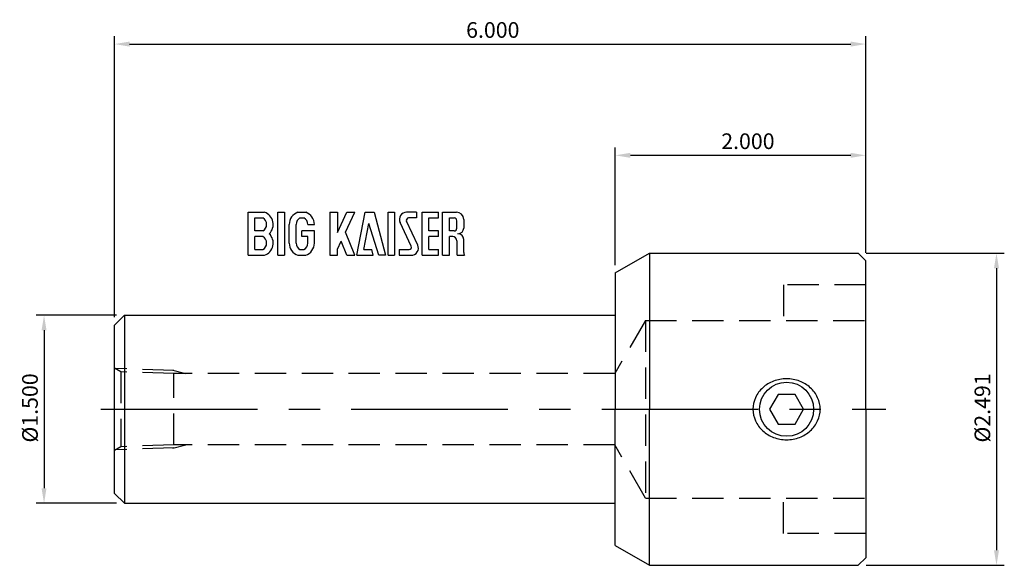
# Model space of a CAD drawing. Extents: x -4.76 to 3.11, y -1.25 to 3.11.
import ezdxf

# ---------------------------------------------------------------- set-up
doc = ezdxf.new("R2010")
doc.units = 0
doc.header["$PDMODE"] = 65
doc.header["$PDSIZE"] = -2
doc.linetypes.add('CENTER', pattern=[2, 1.25, -0.25, 0.25, -0.25])
doc.linetypes.add('HIDDEN', pattern=[0.375, 0.25, -0.125])
doc.layers.get('Defpoints').update_dxf_attribs({"linetype": 'CONTINUOUS'})
for name, color, linetype in [('CTRL', 1, 'CENTER'), ('DIM', 7, 'CONTINUOUS'), ('HIDDEN', 2, 'HIDDEN'), ('LINE', 3, 'CONTINUOUS')]:
    doc.layers.add(name, color=color, linetype=linetype)
doc.styles.add('ROMANS', font='romans')
doc.dimstyles.get("Standard").update_dxf_attribs({"dimtxt": 0.125, "dimasz": 0.12, "dimexe": 0.0625, "dimexo": 0.0625, "dimgap": 0.05, "dimtad": 1, "dimdec": 3, "dimzin": 0, "dimdsep": 46, "dimtxsty": 'ROMANS', "dimcen": 0, "dimadec": 0, "dimazin": 0, "dimtfac": 1, "dimtdec": 3, "dimtmove": 0, "dimatfit": 3, "dimfxl": 1, "dimtolj": 1, "dimtzin": 0, "dimarcsym": 0})

# ---------------------------------------------------------------- blocks, each defined once
blk = doc.blocks.new('*D0')
at = {"layer": 'Defpoints', "color": 0}
for p in [(-3.9213, 0.75), (-4.5632, -0.75), (-3.9213, -0.75)]:
    blk.add_point(p, dxfattribs=at)
at = {"layer": 'DIM', "color": 0, "lineweight": -2}
for p, q in [((-3.9838, 0.75), (-4.6257, 0.75)), ((-4.5632, 0.63), (-4.5632, -0.63)), ((-3.9838, -0.75), (-4.6257, -0.75))]:
    blk.add_line(p, q, dxfattribs=at)
at = {"layer": 'DIM', "color": 0}
for points in [[(-4.5832, 0.63), (-4.5432, 0.63), (-4.5632, 0.75)], [(-4.5832, -0.63), (-4.5432, -0.63), (-4.5632, -0.75)]]:
    blk.add_solid(points, dxfattribs=at)
at = {"layer": 'DIM', "color": 0, "insert": (-4.6757, 0.0104), "char_height": 0.125, "attachment_point": 5, "rotation": 90, "style": 'ROMANS'}
blk.add_mtext('\\A1;%%c1.500', dxfattribs=at)
blk = doc.blocks.new('*D1')
at = {"layer": 'Defpoints', "color": 0}
for p in [(2, 2.9145), (2, 1.1855), (-4, 0.6713)]:
    blk.add_point(p, dxfattribs=at)
at = {"layer": 'DIM', "color": 0, "lineweight": -2}
for p, q in [((-4, 0.7338), (-4, 2.977)), ((-3.88, 2.9145), (1.88, 2.9145)), ((2, 1.248), (2, 2.977))]:
    blk.add_line(p, q, dxfattribs=at)
at = {"layer": 'DIM', "color": 0}
for points in [[(-3.88, 2.9345), (-3.88, 2.8945), (-4, 2.9145)], [(1.88, 2.9345), (1.88, 2.8945), (2, 2.9145)]]:
    blk.add_solid(points, dxfattribs=at)
at = {"layer": 'DIM', "color": 0, "insert": (-0.9787, 3.027), "char_height": 0.125, "attachment_point": 5, "style": 'ROMANS'}
blk.add_mtext('\\A1;6.000', dxfattribs=at)
blk = doc.blocks.new('*D2')
at = {"layer": 'Defpoints', "color": 0}
for p in [(2, 2.0266), (2, 1.1855), (0, 1.088)]:
    blk.add_point(p, dxfattribs=at)
at = {"layer": 'DIM', "color": 0, "lineweight": -2}
for p, q in [((0, 1.1505), (0, 2.0891)), ((2, 1.248), (2, 2.0891)), ((0.12, 2.0266), (1.88, 2.0266))]:
    blk.add_line(p, q, dxfattribs=at)
at = {"layer": 'DIM', "color": 0}
for points in [[(0.12, 2.0466), (0.12, 2.0066), (0, 2.0266)], [(1.88, 2.0466), (1.88, 2.0066), (2, 2.0266)]]:
    blk.add_solid(points, dxfattribs=at)
at = {"layer": 'DIM', "color": 0, "insert": (1.0591, 2.1391), "char_height": 0.125, "attachment_point": 5, "style": 'ROMANS'}
blk.add_mtext('\\A1;2.000', dxfattribs=at)
blk = doc.blocks.new('*D3')
at = {"layer": 'Defpoints', "color": 0}
for p in [(1.94, 1.2455), (1.94, -1.2455), (3.0447, -1.2455)]:
    blk.add_point(p, dxfattribs=at)
at = {"layer": 'DIM', "color": 0, "lineweight": -2}
for p, q in [((2.0025, 1.2455), (3.1072, 1.2455)), ((3.0447, 1.1255), (3.0447, -1.1255)), ((2.0025, -1.2455), (3.1072, -1.2455))]:
    blk.add_line(p, q, dxfattribs=at)
at = {"layer": 'DIM', "color": 0}
for points in [[(3.0247, 1.1255), (3.0647, 1.1255), (3.0447, 1.2455)], [(3.0247, -1.1255), (3.0647, -1.1255), (3.0447, -1.2455)]]:
    blk.add_solid(points, dxfattribs=at)
at = {"layer": 'DIM', "color": 0, "insert": (2.9322, 0.0104), "char_height": 0.125, "attachment_point": 5, "rotation": 90, "style": 'ROMANS'}
blk.add_mtext('\\A1;%%c2.491', dxfattribs=at)

msp = doc.modelspace()

# ---------------------------------------------------------------- linework, layer by layer
at = {"layer": 'CTRL'}
msp.add_line((-4.1087, 0), (2.1617, 0), dxfattribs=at)
at = {"layer": 'HIDDEN'}
for p, q in [((1.343, 0.992), (1.343, 0.7085)), ((2, 0.992), (1.343, 0.992)), ((0.24, 0.7085), (-0.0051, 0.2841)), ((0.24, 0.7085), (0.24, -0.7085)), ((0.24, 0.7085), (2, 0.7085)), ((-3.9487, 0.2988), (-4, 0.3284)), ((-3.5276, 0.3083), (-4, 0.3247)), ((-3.9487, 0.2988), (-3.9487, -0.2988)), ((-3.5276, 0.2841), (-3.9487, 0.2988)), ((-3.5336, 0.3116), (-3.4309, 0.2841)), ((-0.0051, 0.2841), (-3.5276, 0.2841)), ((-3.5276, -0.2841), (-3.5276, 0.2841)), ((-3.9487, -0.2988), (-4, -0.3284)), ((-3.5276, -0.3083), (-4, -0.3247)), ((-3.5276, -0.2841), (-3.9487, -0.2988)), ((-3.5336, -0.3116), (-3.4309, -0.2841)), ((-0.0051, -0.2841), (-3.5276, -0.2841)), ((0.24, -0.7085), (-0.0051, -0.2841)), ((0.24, -0.7085), (2, -0.7085)), ((1.343, -0.992), (1.343, -0.7085)), ((2, -0.992), (1.343, -0.992))]:
    msp.add_line(p, q, dxfattribs=at)
at = {"layer": 'LINE'}
for p, q in [((-2.9337, 1.2286), (-2.9337, 1.5726)), ((-2.9337, 1.5726), (-2.802, 1.5726)), ((-2.8788, 1.4235), (-2.8788, 1.5268)), ((-2.8788, 1.5268), (-2.8161, 1.5268)), ((-2.8642, 1.5726), (-2.802, 1.5726)), ((-2.6945, 1.2286), (-2.6945, 1.5726)), ((-2.6945, 1.5726), (-2.6432, 1.5726)), ((-2.6432, 1.5726), (-2.6432, 1.2286)), ((-2.5357, 1.5726), (-2.4731, 1.5726)), ((-2.5353, 1.5726), (-2.4731, 1.5726)), ((-2.5189, 1.5268), (-2.4873, 1.5268)), ((-2.2814, 1.5726), (-2.2814, 1.2286)), ((-2.2814, 1.5726), (-2.2192, 1.5726)), ((-2.2192, 1.4116), (-2.1441, 1.5726)), ((-2.2192, 1.5726), (-2.2192, 1.4116)), ((-2.1559, 1.4139), (-2.0819, 1.5726)), ((-2.1441, 1.5726), (-2.0819, 1.5726)), ((-2.0655, 1.2286), (-1.9987, 1.5726)), ((-1.9987, 1.5726), (-1.9272, 1.5726)), ((-1.9272, 1.5726), (-1.8351, 1.2286)), ((-1.8148, 1.5726), (-1.7636, 1.5726)), ((-1.8148, 1.2286), (-1.8148, 1.5726)), ((-1.7636, 1.5726), (-1.7636, 1.2286)), ((-1.588, 1.5726), (-1.6681, 1.5726)), ((-1.5787, 1.3098), (-1.6678, 1.5008)), ((-1.588, 1.5268), (-1.6512, 1.5268)), ((-1.588, 1.5726), (-1.588, 1.5268)), ((-1.5441, 1.2286), (-1.5441, 1.5726)), ((-1.5441, 1.5726), (-1.4124, 1.5726)), ((-1.4892, 1.4235), (-1.4892, 1.5268)), ((-1.4892, 1.5268), (-1.4124, 1.5268)), ((-1.4124, 1.5268), (-1.4124, 1.5726)), ((-1.3794, 1.2286), (-1.3794, 1.5726)), ((-1.3794, 1.5726), (-1.2682, 1.5726)), ((-1.3246, 1.5268), (-1.288, 1.5268)), ((-1.3246, 1.4235), (-1.3246, 1.5268)), ((-1.266, 1.4454), (-1.266, 1.5049)), ((-1.2111, 1.5155), (-1.2111, 1.4463)), ((-2.8161, 1.4235), (-2.8788, 1.4235)), ((-2.6048, 1.326), (-2.6048, 1.4751)), ((-2.55, 1.3777), (-2.55, 1.4751)), ((-2.5031, 1.3777), (-2.5031, 1.4235)), ((-2.404, 1.4235), (-2.5031, 1.4235)), ((-2.4562, 1.4751), (-2.404, 1.4751)), ((-2.404, 1.326), (-2.404, 1.4235)), ((-2.01, 1.2744), (-1.9698, 1.4813)), ((-1.89, 1.2286), (-1.9698, 1.4813)), ((-1.6308, 1.3004), (-1.7199, 1.4914)), ((-1.4124, 1.4235), (-1.4892, 1.4235)), ((-1.4124, 1.3777), (-1.4124, 1.4235)), ((-1.288, 1.4235), (-1.3246, 1.4235)), ((-2.8788, 1.2744), (-2.8788, 1.3777)), ((-2.8161, 1.3777), (-2.8788, 1.3777)), ((-2.55, 1.326), (-2.55, 1.3777)), ((-2.4562, 1.3777), (-2.5031, 1.3777)), ((-2.4562, 1.326), (-2.4562, 1.3777)), ((-2.2192, 1.2782), (-2.1894, 1.3421)), ((-2.1441, 1.2286), (-2.1894, 1.3421)), ((-2.0819, 1.2286), (-2.1559, 1.4139)), ((-1.4892, 1.2744), (-1.4892, 1.3777)), ((-1.4124, 1.3777), (-1.4892, 1.3777)), ((-1.3246, 1.2286), (-1.3246, 1.3777)), ((-1.299, 1.3777), (-1.3246, 1.3777)), ((-1.266, 1.3448), (-1.266, 1.2468)), ((-1.2111, 1.2503), (-1.2111, 1.3549)), ((-2.8788, 1.2744), (-2.8161, 1.2744)), ((-2.5189, 1.2744), (-2.4873, 1.2744)), ((-2.2192, 1.2286), (-2.2192, 1.2782)), ((-2.01, 1.2744), (-1.9461, 1.2744)), ((-1.9338, 1.2286), (-1.9461, 1.2744)), ((-1.727, 1.2744), (-1.6474, 1.2744)), ((-1.727, 1.2744), (-1.727, 1.2286)), ((-1.4892, 1.2744), (-1.4124, 1.2744)), ((-1.4124, 1.2286), (-1.4124, 1.2744)), ((-2.9337, 1.2286), (-2.802, 1.2286)), ((-2.8642, 1.2286), (-2.802, 1.2286)), ((-2.6945, 1.2286), (-2.6432, 1.2286)), ((-2.5357, 1.2286), (-2.4731, 1.2286)), ((-2.5353, 1.2286), (-2.4731, 1.2286)), ((-2.2814, 1.2286), (-2.2192, 1.2286)), ((-2.1441, 1.2286), (-2.0819, 1.2286)), ((-2.0655, 1.2286), (-1.9338, 1.2286)), ((-1.8351, 1.2286), (-1.89, 1.2286)), ((-1.8148, 1.2286), (-1.7636, 1.2286)), ((-1.727, 1.2286), (-1.6304, 1.2286)), ((-1.5441, 1.2286), (-1.4124, 1.2286)), ((-1.3794, 1.2286), (-1.3246, 1.2286)), ((-1.2637, 1.2286), (-1.2055, 1.2286)), ((0, 1.088), (0.2728, 1.2455)), ((0.2728, 1.2455), (0.2728, 0)), ((0.2728, 1.2455), (1.94, 1.2455)), ((2, 1.1855), (1.94, 1.2455)), ((2, 0), (2, 1.1855)), ((0, 1.088), (0, 0)), ((-3.9213, 0.75), (-4, 0.6713)), ((-3.9213, 0.75), (0, 0.75)), ((-3.9213, 0.75), (-3.9213, -0.75)), ((-4, -0.6713), (-4, 0.6713)), ((0, -1.088), (0, 0)), ((0.2728, -1.2455), (0.2728, 0)), ((2, 0), (2, -1.1855)), ((-4, -0.6713), (-3.9213, -0.75)), ((-3.9213, -0.75), (0, -0.75)), ((0, -1.088), (0.2728, -1.2455)), ((0.2728, -1.2455), (1.94, -1.2455)), ((2, -1.1855), (1.94, -1.2455))]:
    msp.add_line(p, q, dxfattribs=at)
msp.add_lwpolyline([(1.0997, 0, 0.107527), (1.1197, -0.0919, 0.101786), (1.1782, -0.1721, 0.094597), (1.2641, -0.2245, 0.090073), (1.368, -0.2433, 0.090073), (1.4719, -0.2245, 0.094597), (1.5577, -0.1721, 0.101786), (1.6163, -0.0919, 0.107527), (1.6363, 0, 0.107527), (1.6163, 0.0919, 0.101786), (1.5577, 0.1721, 0.094597), (1.4719, 0.2245, 0.090073), (1.368, 0.2433, 0.090073), (1.2641, 0.2245, 0.094597), (1.1782, 0.1721, 0.101786), (1.1197, 0.0919, 0.107527)], format="xyb", close=True, dxfattribs=at)
msp.add_lwpolyline([(1.2998, 0.1181), (1.2316, 0), (1.2998, -0.1181), (1.4362, -0.1181), (1.5044, 0), (1.4362, 0.1181)], close=True, dxfattribs=at)
msp.add_circle((1.368, 0), 0.216, dxfattribs=at)
for centre, radius, start, end in [((-2.8435, 1.4751), 0.0585, 297.9411, 62.0589), ((-2.836, 1.4751), 0.1032, 313.75084, 70.72321), ((-2.5016, 1.4751), 0.1032, 109.27679, 180), ((-2.4915, 1.4751), 0.0585, 117.9411, 180), ((-2.5147, 1.4751), 0.0585, 0, 62.0589), ((-2.5072, 1.4751), 0.1032, 0, 70.72321), ((-1.6681, 1.5155), 0.0571, 90, 205), ((-1.6512, 1.5085), 0.0183, 90, 205), ((-1.288, 1.5049), 0.022, 0, 90), ((-1.2682, 1.5155), 0.0571, 0, 90), ((-1.288, 1.4454), 0.022, 270, 0), ((-1.2569, 1.4463), 0.0457, 270, 0), ((-2.8435, 1.326), 0.0585, 297.9411, 62.0589), ((-2.836, 1.326), 0.1032, 289.27679, 46.24916), ((-1.299, 1.3448), 0.0329, 0, 90), ((-1.2569, 1.3549), 0.0457, 0, 90), ((-2.5016, 1.326), 0.1032, 180, 250.72321), ((-2.4915, 1.326), 0.0585, 180, 242.0589), ((-2.5147, 1.326), 0.0585, 297.9411, 0), ((-2.5072, 1.326), 0.1032, 289.27679, 0), ((-1.6474, 1.2927), 0.0183, 270, 25), ((-1.6304, 1.2857), 0.0571, 270, 25), ((-1.1929, 1.2468), 0.0732, 180, 194.36624), ((-1.1672, 1.2503), 0.0439, 180, 209.49852)]:
    msp.add_arc(centre, radius, start, end, dxfattribs=at)

# ---------------------------------------------------------------- dimensions: what is measured, and where the dimension line sits
at = {"layer": 'DIM'}
for base, p1, picture, middle in [((2, 2.9145), (-4, 0.6713), '*D1', (-0.9787, 2.9145)), ((2, 2.0266), (0, 1.088), '*D2', (1.0591, 2.0266))]:
    dim = msp.add_linear_dim(base=base, p1=p1, p2=(2, 1.1855), dimstyle='STANDARD', dxfattribs=at)
    dim.commit()
    dim.dimension.update_dxf_attribs({"geometry": picture, "text_midpoint": middle, "dimtype": 160})
for base, p1, p2, picture, middle in [((3.0447, -1.2455), (1.94, 1.2455), (1.94, -1.2455), '*D3', (3.0447, 0.0104)), ((-4.5632, -0.75), (-3.9213, 0.75), (-3.9213, -0.75), '*D0', (-4.5632, 0.0104))]:
    dim = msp.add_linear_dim(base=base, p1=p1, p2=p2, angle=90, text='%%c<>', dimstyle='STANDARD', dxfattribs=at)
    dim.commit()
    dim.dimension.update_dxf_attribs({"geometry": picture, "text_midpoint": middle, "dimtype": 160})

doc.saveas('drawing.dxf')
